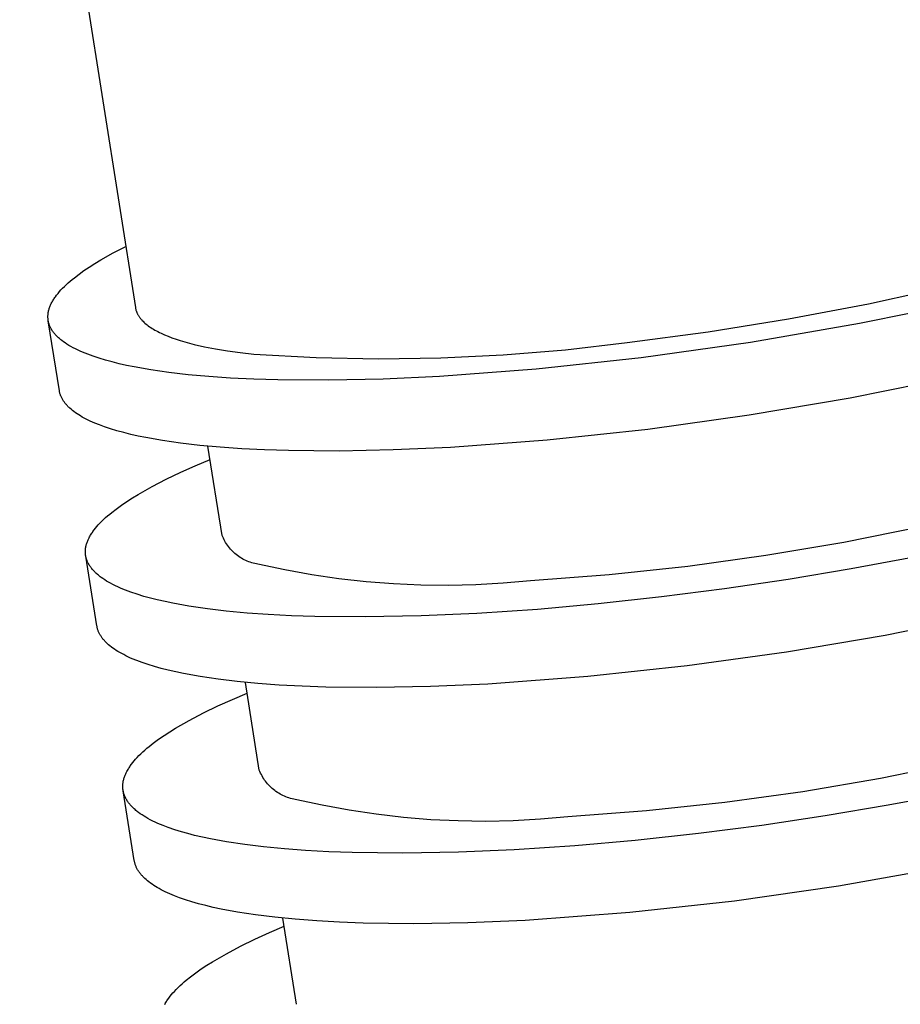
# Model space of a CAD drawing. Units: millimetres. Extents: x -774 to 311, y -784 to 702.
# Drawn here: x -733 to -710, y -287 to -262 of the extents above; entities that cross this region are included whole.
import ezdxf

# ---------------------------------------------------------------- set-up
doc = ezdxf.new("R2010")
doc.units = ezdxf.units.MM
doc.header["$MEASUREMENT"] = 0
doc.layers.add('Default', color=7, linetype='Continuous', true_color=0x000000)

msp = doc.modelspace()

# ---------------------------------------------------------------- linework, layer by layer
at = {"layer": 'Default', "color": 7, "true_color": 0xffffff}
for p, q in [((-733.13, -249.902), (-730.088, -269.166)), ((-730.997, -267.912), (-730.673, -267.73)), ((-730.673, -267.73), (-730.342, -267.56)), ((-731.301, -268.1), (-731.153, -268.006)), ((-731.153, -268.006), (-730.997, -267.912)), ((-731.693, -268.38), (-731.571, -268.287)), ((-731.571, -268.287), (-731.441, -268.194)), ((-731.441, -268.194), (-731.301, -268.1)), ((-731.956, -268.611), (-731.908, -268.565)), ((-731.908, -268.565), (-731.858, -268.519)), ((-731.858, -268.519), (-731.805, -268.473)), ((-731.805, -268.473), (-731.75, -268.427)), ((-731.75, -268.427), (-731.693, -268.38)), ((-732.159, -268.837), (-732.123, -268.792)), ((-732.123, -268.792), (-732.085, -268.747)), ((-732.085, -268.747), (-732.045, -268.702)), ((-732.045, -268.702), (-732.002, -268.656)), ((-732.002, -268.656), (-731.956, -268.611)), ((-710.819, -269.064), (-708.73, -268.602)), ((-732.319, -269.101), (-732.309, -269.079)), ((-732.309, -269.079), (-732.299, -269.057)), ((-732.299, -269.057), (-732.288, -269.036)), ((-732.288, -269.036), (-732.276, -269.014)), ((-732.276, -269.014), (-732.263, -268.992)), ((-732.263, -268.992), (-732.25, -268.97)), ((-732.25, -268.97), (-732.237, -268.948)), ((-732.237, -268.948), (-732.222, -268.926)), ((-732.222, -268.926), (-732.207, -268.904)), ((-732.207, -268.904), (-732.192, -268.882)), ((-732.192, -268.882), (-732.159, -268.837)), ((-712.922, -269.464), (-710.819, -269.064)), ((-732.386, -269.354), (-732.384, -269.333)), ((-732.384, -269.333), (-732.382, -269.313)), ((-732.382, -269.313), (-732.378, -269.292)), ((-732.378, -269.292), (-732.374, -269.271)), ((-732.374, -269.271), (-732.37, -269.25)), ((-732.37, -269.25), (-732.364, -269.229)), ((-732.364, -269.229), (-732.358, -269.208)), ((-732.358, -269.208), (-732.352, -269.186)), ((-732.352, -269.186), (-732.345, -269.165)), ((-732.345, -269.165), (-732.337, -269.144)), ((-732.337, -269.144), (-732.328, -269.122)), ((-732.328, -269.122), (-732.319, -269.101)), ((-730.088, -269.166), (-730.086, -269.179)), ((-730.086, -269.179), (-730.083, -269.193)), ((-730.083, -269.193), (-730.08, -269.207)), ((-730.08, -269.207), (-730.077, -269.22)), ((-730.077, -269.22), (-730.073, -269.234)), ((-730.073, -269.234), (-730.069, -269.247)), ((-730.069, -269.247), (-730.064, -269.26)), ((-730.064, -269.26), (-730.06, -269.274)), ((-730.06, -269.274), (-730.054, -269.287)), ((-730.054, -269.287), (-730.049, -269.3)), ((-730.049, -269.3), (-730.043, -269.313)), ((-730.043, -269.313), (-730.037, -269.326)), ((-730.037, -269.326), (-730.03, -269.339)), ((-730.03, -269.339), (-730.023, -269.352)), ((-709.66, -269.305), (-711.053, -269.585)), ((-732.388, -269.374), (-732.386, -269.354)), ((-732.388, -269.395), (-732.388, -269.374)), ((-732.388, -269.415), (-732.388, -269.395)), ((-732.388, -269.436), (-732.388, -269.415)), ((-732.386, -269.456), (-732.388, -269.436)), ((-732.385, -269.476), (-732.386, -269.456)), ((-732.382, -269.496), (-732.385, -269.476)), ((-732.379, -269.516), (-732.382, -269.496)), ((-732.087, -271.354), (-732.38, -269.516)), ((-732.375, -269.536), (-732.379, -269.516)), ((-732.37, -269.555), (-732.375, -269.536)), ((-732.365, -269.575), (-732.37, -269.555)), ((-732.359, -269.594), (-732.365, -269.575)), ((-732.353, -269.614), (-732.359, -269.594)), ((-730.023, -269.352), (-730.016, -269.365)), ((-730.016, -269.365), (-730.008, -269.378)), ((-730.008, -269.378), (-730, -269.391)), ((-730, -269.391), (-729.992, -269.404)), ((-729.992, -269.404), (-729.983, -269.416)), ((-729.983, -269.416), (-729.974, -269.429)), ((-729.974, -269.429), (-729.964, -269.441)), ((-729.964, -269.441), (-729.954, -269.454)), ((-729.954, -269.454), (-729.944, -269.466)), ((-729.944, -269.466), (-729.934, -269.478)), ((-729.934, -269.478), (-729.923, -269.491)), ((-729.923, -269.491), (-729.912, -269.503)), ((-729.912, -269.503), (-729.888, -269.527)), ((-729.888, -269.527), (-729.863, -269.551)), ((-729.863, -269.551), (-729.837, -269.575)), ((-729.837, -269.575), (-729.809, -269.599)), ((-729.809, -269.599), (-729.78, -269.622)), ((-715.035, -269.803), (-712.922, -269.464)), ((-711.053, -269.585), (-713.923, -270.085)), ((-732.346, -269.633), (-732.353, -269.614)), ((-732.338, -269.652), (-732.346, -269.633)), ((-732.329, -269.671), (-732.338, -269.652)), ((-732.32, -269.69), (-732.329, -269.671)), ((-732.311, -269.709), (-732.32, -269.69)), ((-732.3, -269.728), (-732.311, -269.709)), ((-732.289, -269.747), (-732.3, -269.728)), ((-732.278, -269.765), (-732.289, -269.747)), ((-732.265, -269.784), (-732.278, -269.765)), ((-732.252, -269.802), (-732.265, -269.784)), ((-732.239, -269.82), (-732.252, -269.802)), ((-732.224, -269.838), (-732.239, -269.82)), ((-732.21, -269.856), (-732.224, -269.838)), ((-732.194, -269.874), (-732.21, -269.856)), ((-729.78, -269.622), (-729.749, -269.645)), ((-729.749, -269.645), (-729.718, -269.668)), ((-729.718, -269.668), (-729.684, -269.69)), ((-729.684, -269.69), (-729.65, -269.712)), ((-729.65, -269.712), (-729.614, -269.734)), ((-729.614, -269.734), (-729.576, -269.756)), ((-729.576, -269.756), (-729.537, -269.778)), ((-729.537, -269.778), (-729.497, -269.799)), ((-729.497, -269.799), (-729.456, -269.82)), ((-729.456, -269.82), (-729.413, -269.84)), ((-729.413, -269.84), (-729.323, -269.881)), ((-717.157, -270.081), (-715.035, -269.803)), ((-732.178, -269.892), (-732.194, -269.874)), ((-732.161, -269.909), (-732.178, -269.892)), ((-732.144, -269.927), (-732.161, -269.909)), ((-732.126, -269.944), (-732.144, -269.927)), ((-732.107, -269.962), (-732.126, -269.944)), ((-732.088, -269.979), (-732.107, -269.962)), ((-732.068, -269.996), (-732.088, -269.979)), ((-732.047, -270.013), (-732.068, -269.996)), ((-732.026, -270.03), (-732.047, -270.013)), ((-731.982, -270.063), (-732.026, -270.03)), ((-731.936, -270.095), (-731.982, -270.063)), ((-731.887, -270.128), (-731.936, -270.095)), ((-729.323, -269.881), (-729.228, -269.92)), ((-729.228, -269.92), (-729.127, -269.959)), ((-729.127, -269.959), (-729.021, -269.996)), ((-729.021, -269.996), (-728.909, -270.032)), ((-728.909, -270.032), (-728.792, -270.067)), ((-728.792, -270.067), (-728.67, -270.1)), ((-728.67, -270.1), (-728.542, -270.133)), ((-718.786, -270.273), (-717.157, -270.081)), ((-713.923, -270.085), (-716.797, -270.49)), ((-731.835, -270.159), (-731.887, -270.128)), ((-731.782, -270.19), (-731.835, -270.159)), ((-731.726, -270.221), (-731.782, -270.19)), ((-731.667, -270.251), (-731.726, -270.221)), ((-731.607, -270.281), (-731.667, -270.251)), ((-731.544, -270.31), (-731.607, -270.281)), ((-731.479, -270.338), (-731.544, -270.31)), ((-731.411, -270.366), (-731.479, -270.338)), ((-731.342, -270.394), (-731.411, -270.366)), ((-728.542, -270.133), (-728.271, -270.195)), ((-728.271, -270.195), (-727.979, -270.251)), ((-727.979, -270.251), (-727.667, -270.303)), ((-727.667, -270.303), (-727.333, -270.35)), ((-727.333, -270.35), (-726.979, -270.391)), ((-720.421, -270.409), (-718.786, -270.273)), ((-731.196, -270.447), (-731.342, -270.394)), ((-731.041, -270.498), (-731.196, -270.447)), ((-730.877, -270.548), (-731.041, -270.498)), ((-730.702, -270.595), (-730.877, -270.548)), ((-730.518, -270.641), (-730.702, -270.595)), ((-730.324, -270.685), (-730.518, -270.641)), ((-726.979, -270.391), (-725.341, -270.48)), ((-725.341, -270.48), (-723.7, -270.513)), ((-723.7, -270.513), (-722.06, -270.489)), ((-722.06, -270.489), (-720.421, -270.409)), ((-716.797, -270.49), (-719.555, -270.789)), ((-730.121, -270.726), (-730.324, -270.685)), ((-729.685, -270.803), (-730.121, -270.726)), ((-729.213, -270.872), (-729.685, -270.803)), ((-728.704, -270.931), (-729.213, -270.872)), ((-719.555, -270.789), (-722.096, -270.98)), ((-728.161, -270.98), (-728.704, -270.931)), ((-727.586, -271.02), (-728.161, -270.98)), ((-726.979, -271.049), (-727.586, -271.02)), ((-726.345, -271.069), (-726.979, -271.049)), ((-725.002, -271.078), (-726.345, -271.069)), ((-723.578, -271.048), (-725.002, -271.078)), ((-722.096, -270.98), (-723.578, -271.048)), ((-708.816, -271.049), (-711.295, -271.548)), ((-732.084, -271.371), (-732.087, -271.354)), ((-732.08, -271.389), (-732.084, -271.371)), ((-732.076, -271.406), (-732.08, -271.389)), ((-732.071, -271.423), (-732.076, -271.406)), ((-732.066, -271.44), (-732.071, -271.423)), ((-732.061, -271.457), (-732.066, -271.44)), ((-732.055, -271.474), (-732.061, -271.457)), ((-732.048, -271.491), (-732.055, -271.474)), ((-732.041, -271.508), (-732.048, -271.491)), ((-732.034, -271.525), (-732.041, -271.508)), ((-732.025, -271.541), (-732.034, -271.525)), ((-732.017, -271.558), (-732.025, -271.541)), ((-732.008, -271.574), (-732.017, -271.558)), ((-731.998, -271.591), (-732.008, -271.574)), ((-731.988, -271.607), (-731.998, -271.591)), ((-731.978, -271.623), (-731.988, -271.607)), ((-731.967, -271.64), (-731.978, -271.623)), ((-731.955, -271.656), (-731.967, -271.64)), ((-731.943, -271.672), (-731.955, -271.656)), ((-731.931, -271.688), (-731.943, -271.672)), ((-711.295, -271.548), (-713.952, -271.999)), ((-731.918, -271.703), (-731.931, -271.688)), ((-731.904, -271.719), (-731.918, -271.703)), ((-731.891, -271.735), (-731.904, -271.719)), ((-731.876, -271.751), (-731.891, -271.735)), ((-731.861, -271.766), (-731.876, -271.751)), ((-731.846, -271.781), (-731.861, -271.766)), ((-731.83, -271.797), (-731.846, -271.781)), ((-731.813, -271.812), (-731.83, -271.797)), ((-731.779, -271.842), (-731.813, -271.812)), ((-731.743, -271.872), (-731.779, -271.842)), ((-731.705, -271.902), (-731.743, -271.872)), ((-731.665, -271.931), (-731.705, -271.902)), ((-731.623, -271.96), (-731.665, -271.931)), ((-731.579, -271.989), (-731.623, -271.96)), ((-731.533, -272.017), (-731.579, -271.989)), ((-731.485, -272.045), (-731.533, -272.017)), ((-731.435, -272.072), (-731.485, -272.045)), ((-731.384, -272.099), (-731.435, -272.072)), ((-731.33, -272.126), (-731.384, -272.099)), ((-731.275, -272.152), (-731.33, -272.126)), ((-731.217, -272.178), (-731.275, -272.152)), ((-731.158, -272.204), (-731.217, -272.178)), ((-713.952, -271.999), (-716.622, -272.369)), ((-731.034, -272.253), (-731.158, -272.204)), ((-730.902, -272.302), (-731.034, -272.253)), ((-730.743, -272.355), (-730.902, -272.302)), ((-730.575, -272.405), (-730.743, -272.355)), ((-730.397, -272.454), (-730.575, -272.405)), ((-730.211, -272.5), (-730.397, -272.454)), ((-716.622, -272.369), (-719.264, -272.653)), ((-730.015, -272.544), (-730.211, -272.5)), ((-729.81, -272.586), (-730.015, -272.544)), ((-729.373, -272.663), (-729.81, -272.586)), ((-728.902, -272.732), (-729.373, -272.663)), ((-719.264, -272.653), (-721.803, -272.843)), ((-728.397, -272.79), (-728.902, -272.732)), ((-727.86, -272.84), (-728.397, -272.79)), ((-727.81, -275.157), (-728.183, -272.812)), ((-727.292, -272.879), (-727.86, -272.84)), ((-726.694, -272.909), (-727.292, -272.879)), ((-726.067, -272.929), (-726.694, -272.909)), ((-724.735, -272.94), (-726.067, -272.929)), ((-723.309, -272.911), (-724.735, -272.94)), ((-721.803, -272.843), (-723.309, -272.911)), ((-728.515, -273.326), (-728.126, -273.165)), ((-728.898, -273.497), (-728.515, -273.326)), ((-729.65, -273.874), (-729.277, -273.68)), ((-729.277, -273.68), (-728.898, -273.497)), ((-730.017, -274.078), (-729.65, -273.874)), ((-730.457, -274.362), (-730.313, -274.263)), ((-730.313, -274.263), (-730.166, -274.169)), ((-730.166, -274.169), (-730.017, -274.078)), ((-730.71, -274.552), (-730.598, -274.464)), ((-730.598, -274.464), (-730.457, -274.362)), ((-730.975, -274.788), (-730.924, -274.739)), ((-730.924, -274.739), (-730.872, -274.69)), ((-730.872, -274.69), (-730.819, -274.643)), ((-730.819, -274.643), (-730.765, -274.597)), ((-730.765, -274.597), (-730.71, -274.552)), ((-731.204, -275.055), (-731.171, -275.01)), ((-731.171, -275.01), (-731.136, -274.965)), ((-731.136, -274.965), (-731.1, -274.922)), ((-731.1, -274.922), (-731.063, -274.88)), ((-731.063, -274.88), (-731.025, -274.839)), ((-731.025, -274.839), (-730.975, -274.788)), ((-709.433, -274.931), (-711.467, -275.342)), ((-731.351, -275.321), (-731.342, -275.3)), ((-731.342, -275.3), (-731.333, -275.279)), ((-731.333, -275.279), (-731.324, -275.259)), ((-731.324, -275.259), (-731.314, -275.238)), ((-731.314, -275.238), (-731.304, -275.218)), ((-731.304, -275.218), (-731.293, -275.198)), ((-731.293, -275.198), (-731.28, -275.173)), ((-731.28, -275.173), (-731.266, -275.149)), ((-731.266, -275.149), (-731.251, -275.125)), ((-731.251, -275.125), (-731.236, -275.101)), ((-731.236, -275.101), (-731.22, -275.078)), ((-731.22, -275.078), (-731.204, -275.055)), ((-727.794, -275.196), (-727.81, -275.157)), ((-727.777, -275.235), (-727.794, -275.196)), ((-727.758, -275.272), (-727.777, -275.235)), ((-727.738, -275.309), (-727.758, -275.272)), ((-731.404, -275.58), (-731.403, -275.559)), ((-731.403, -275.559), (-731.402, -275.539)), ((-731.402, -275.539), (-731.401, -275.528)), ((-731.401, -275.528), (-731.4, -275.517)), ((-731.4, -275.517), (-731.397, -275.494)), ((-731.397, -275.494), (-731.394, -275.472)), ((-731.394, -275.472), (-731.39, -275.45)), ((-731.39, -275.45), (-731.385, -275.428)), ((-731.385, -275.428), (-731.379, -275.407)), ((-731.379, -275.407), (-731.373, -275.385)), ((-731.373, -275.385), (-731.366, -275.364)), ((-731.366, -275.364), (-731.359, -275.342)), ((-731.359, -275.342), (-731.351, -275.321)), ((-727.716, -275.346), (-727.738, -275.309)), ((-727.694, -275.381), (-727.716, -275.346)), ((-727.67, -275.416), (-727.694, -275.381)), ((-727.645, -275.45), (-727.67, -275.416)), ((-727.619, -275.483), (-727.645, -275.45)), ((-727.591, -275.516), (-727.619, -275.483)), ((-727.563, -275.547), (-727.591, -275.516)), ((-727.533, -275.577), (-727.563, -275.547)), ((-711.467, -275.342), (-713.512, -275.69)), ((-731.403, -275.6), (-731.404, -275.58)), ((-731.403, -275.62), (-731.403, -275.6)), ((-731.401, -275.641), (-731.403, -275.62)), ((-731.399, -275.661), (-731.401, -275.641)), ((-731.396, -275.681), (-731.399, -275.661)), ((-731.393, -275.702), (-731.396, -275.681)), ((-731.101, -277.538), (-731.394, -275.701)), ((-731.389, -275.722), (-731.393, -275.702)), ((-731.384, -275.742), (-731.389, -275.722)), ((-731.379, -275.761), (-731.384, -275.742)), ((-731.373, -275.781), (-731.379, -275.761)), ((-731.367, -275.801), (-731.373, -275.781)), ((-731.36, -275.82), (-731.367, -275.801)), ((-731.353, -275.839), (-731.36, -275.82)), ((-727.503, -275.606), (-727.533, -275.577)), ((-727.472, -275.634), (-727.503, -275.606)), ((-727.439, -275.661), (-727.472, -275.634)), ((-727.406, -275.687), (-727.439, -275.661)), ((-727.372, -275.712), (-727.406, -275.687)), ((-727.337, -275.736), (-727.372, -275.712)), ((-727.301, -275.758), (-727.337, -275.736)), ((-727.264, -275.779), (-727.301, -275.758)), ((-727.227, -275.799), (-727.264, -275.779)), ((-727.189, -275.817), (-727.227, -275.799)), ((-727.15, -275.834), (-727.189, -275.817)), ((-713.512, -275.69), (-715.568, -275.975)), ((-709.664, -275.736), (-711.269, -276.037)), ((-731.345, -275.858), (-731.353, -275.839)), ((-731.335, -275.878), (-731.345, -275.858)), ((-731.325, -275.899), (-731.335, -275.878)), ((-731.314, -275.919), (-731.325, -275.899)), ((-731.302, -275.939), (-731.314, -275.919)), ((-731.29, -275.958), (-731.302, -275.939)), ((-731.277, -275.977), (-731.29, -275.958)), ((-731.264, -275.996), (-731.277, -275.977)), ((-731.25, -276.015), (-731.264, -275.996)), ((-731.236, -276.033), (-731.25, -276.015)), ((-731.222, -276.051), (-731.236, -276.033)), ((-731.207, -276.068), (-731.222, -276.051)), ((-731.191, -276.085), (-731.207, -276.068)), ((-727.111, -275.85), (-727.15, -275.834)), ((-727.072, -275.865), (-727.111, -275.85)), ((-727.032, -275.878), (-727.072, -275.865)), ((-726.991, -275.89), (-727.032, -275.878)), ((-726.95, -275.9), (-726.991, -275.89)), ((-726.909, -275.909), (-726.95, -275.9)), ((-726.867, -275.916), (-726.909, -275.909)), ((-726.162, -276.067), (-726.867, -275.916)), ((-725.452, -276.195), (-726.162, -276.067)), ((-715.568, -275.975), (-717.631, -276.197)), ((-711.269, -276.037), (-712.931, -276.317)), ((-731.175, -276.102), (-731.191, -276.085)), ((-731.159, -276.119), (-731.175, -276.102)), ((-731.143, -276.135), (-731.159, -276.119)), ((-731.126, -276.151), (-731.143, -276.135)), ((-731.105, -276.17), (-731.126, -276.151)), ((-731.083, -276.189), (-731.105, -276.17)), ((-731.061, -276.208), (-731.083, -276.189)), ((-731.038, -276.226), (-731.061, -276.208)), ((-731.015, -276.244), (-731.038, -276.226)), ((-730.992, -276.262), (-731.015, -276.244)), ((-730.945, -276.295), (-730.992, -276.262)), ((-730.896, -276.328), (-730.945, -276.295)), ((-730.847, -276.358), (-730.896, -276.328)), ((-724.738, -276.298), (-725.452, -276.195)), ((-724.021, -276.378), (-724.738, -276.298)), ((-717.631, -276.197), (-719.7, -276.354)), ((-712.931, -276.317), (-714.599, -276.564)), ((-730.797, -276.388), (-730.847, -276.358)), ((-730.747, -276.416), (-730.797, -276.388)), ((-730.682, -276.451), (-730.747, -276.416)), ((-730.616, -276.483), (-730.682, -276.451)), ((-730.55, -276.514), (-730.616, -276.483)), ((-730.483, -276.544), (-730.55, -276.514)), ((-730.415, -276.573), (-730.483, -276.544)), ((-730.347, -276.6), (-730.415, -276.573)), ((-723.302, -276.434), (-724.021, -276.378)), ((-722.581, -276.466), (-723.302, -276.434)), ((-721.86, -276.474), (-722.581, -276.466)), ((-721.139, -276.458), (-721.86, -276.474)), ((-720.418, -276.418), (-721.139, -276.458)), ((-719.7, -276.354), (-720.418, -276.418)), ((-714.599, -276.564), (-716.259, -276.778)), ((-730.209, -276.651), (-730.347, -276.6)), ((-730.039, -276.708), (-730.209, -276.651)), ((-729.867, -276.761), (-730.039, -276.708)), ((-729.693, -276.808), (-729.867, -276.761)), ((-729.518, -276.852), (-729.693, -276.808)), ((-729.31, -276.9), (-729.518, -276.852)), ((-716.259, -276.778), (-717.924, -276.96)), ((-729.101, -276.943), (-729.31, -276.9)), ((-728.681, -277.019), (-729.101, -276.943)), ((-728.194, -277.09), (-728.681, -277.019)), ((-727.705, -277.148), (-728.194, -277.09)), ((-719.518, -277.103), (-721.115, -277.211)), ((-717.924, -276.96), (-719.518, -277.103)), ((-727.153, -277.2), (-727.705, -277.148)), ((-726.601, -277.24), (-727.153, -277.2)), ((-725.989, -277.272), (-726.601, -277.24)), ((-725.376, -277.292), (-725.989, -277.272)), ((-724.045, -277.304), (-725.376, -277.292)), ((-722.579, -277.276), (-724.045, -277.304)), ((-721.115, -277.211), (-722.579, -277.276)), ((-707.804, -277.266), (-710.383, -277.788)), ((-731.098, -277.555), (-731.101, -277.538)), ((-731.095, -277.573), (-731.098, -277.555)), ((-731.091, -277.59), (-731.095, -277.573)), ((-731.086, -277.608), (-731.091, -277.59)), ((-731.081, -277.625), (-731.086, -277.608)), ((-731.075, -277.642), (-731.081, -277.625)), ((-731.069, -277.66), (-731.075, -277.642)), ((-731.063, -277.677), (-731.069, -277.66)), ((-731.056, -277.694), (-731.063, -277.677)), ((-731.048, -277.711), (-731.056, -277.694)), ((-731.04, -277.728), (-731.048, -277.711)), ((-731.031, -277.745), (-731.04, -277.728)), ((-731.022, -277.761), (-731.031, -277.745)), ((-731.013, -277.778), (-731.022, -277.761)), ((-731.003, -277.795), (-731.013, -277.778)), ((-730.992, -277.811), (-731.003, -277.795)), ((-730.981, -277.828), (-730.992, -277.811)), ((-730.97, -277.844), (-730.981, -277.828)), ((-730.958, -277.86), (-730.97, -277.844)), ((-730.945, -277.876), (-730.958, -277.86)), ((-730.932, -277.893), (-730.945, -277.876)), ((-730.919, -277.909), (-730.932, -277.893)), ((-710.383, -277.788), (-712.976, -278.23)), ((-730.905, -277.925), (-730.919, -277.909)), ((-730.89, -277.94), (-730.905, -277.925)), ((-730.875, -277.956), (-730.89, -277.94)), ((-730.86, -277.972), (-730.875, -277.956)), ((-730.844, -277.987), (-730.86, -277.972)), ((-730.827, -278.003), (-730.844, -277.987)), ((-730.793, -278.034), (-730.827, -278.003)), ((-730.757, -278.064), (-730.793, -278.034)), ((-730.719, -278.094), (-730.757, -278.064)), ((-730.678, -278.124), (-730.719, -278.094)), ((-730.636, -278.154), (-730.678, -278.124)), ((-730.592, -278.183), (-730.636, -278.154)), ((-730.546, -278.211), (-730.592, -278.183)), ((-730.499, -278.24), (-730.546, -278.211)), ((-730.449, -278.268), (-730.499, -278.24)), ((-730.397, -278.295), (-730.449, -278.268)), ((-730.344, -278.322), (-730.397, -278.295)), ((-730.288, -278.349), (-730.344, -278.322)), ((-730.231, -278.376), (-730.288, -278.349)), ((-730.171, -278.402), (-730.231, -278.376)), ((-730.047, -278.453), (-730.171, -278.402)), ((-712.976, -278.23), (-715.582, -278.591)), ((-729.915, -278.502), (-730.047, -278.453)), ((-729.756, -278.556), (-729.915, -278.502)), ((-729.588, -278.608), (-729.756, -278.556)), ((-729.411, -278.657), (-729.588, -278.608)), ((-729.224, -278.705), (-729.411, -278.657)), ((-715.582, -278.591), (-718.199, -278.871)), ((-729.028, -278.75), (-729.224, -278.705)), ((-728.823, -278.793), (-729.028, -278.75)), ((-728.386, -278.872), (-728.823, -278.793)), ((-727.915, -278.942), (-728.386, -278.872)), ((-718.199, -278.871), (-720.822, -279.07)), ((-727.411, -279.003), (-727.915, -278.942)), ((-726.874, -279.054), (-727.411, -279.003)), ((-726.831, -281.331), (-727.197, -279.025)), ((-726.306, -279.096), (-726.874, -279.054)), ((-725.708, -279.127), (-726.306, -279.096)), ((-725.082, -279.149), (-725.708, -279.127)), ((-723.751, -279.162), (-725.082, -279.149)), ((-722.327, -279.136), (-723.751, -279.162)), ((-720.822, -279.07), (-722.327, -279.136)), ((-727.539, -279.471), (-727.151, -279.309)), ((-728.3, -279.829), (-727.922, -279.645)), ((-727.922, -279.645), (-727.539, -279.471)), ((-728.672, -280.025), (-728.3, -279.829)), ((-729.038, -280.232), (-728.672, -280.025)), ((-729.477, -280.518), (-729.333, -280.419)), ((-729.333, -280.419), (-729.187, -280.324)), ((-729.187, -280.324), (-729.038, -280.232)), ((-729.785, -280.757), (-729.73, -280.711)), ((-729.73, -280.711), (-729.618, -280.622)), ((-729.618, -280.622), (-729.477, -280.518)), ((-730.082, -281.043), (-730.043, -281.002)), ((-730.043, -281.002), (-729.994, -280.95)), ((-729.994, -280.95), (-729.943, -280.9)), ((-729.943, -280.9), (-729.891, -280.851)), ((-729.891, -280.851), (-729.839, -280.803)), ((-729.839, -280.803), (-729.785, -280.757)), ((-730.254, -281.268), (-730.238, -281.244)), ((-730.238, -281.244), (-730.222, -281.221)), ((-730.222, -281.221), (-730.189, -281.175)), ((-730.189, -281.175), (-730.155, -281.13)), ((-730.155, -281.13), (-730.119, -281.086)), ((-730.119, -281.086), (-730.082, -281.043)), ((-708.467, -281.139), (-710.498, -281.552)), ((-730.383, -281.533), (-730.376, -281.512)), ((-730.376, -281.512), (-730.368, -281.49)), ((-730.368, -281.49), (-730.36, -281.469)), ((-730.36, -281.469), (-730.351, -281.448)), ((-730.351, -281.448), (-730.341, -281.427)), ((-730.341, -281.427), (-730.332, -281.406)), ((-730.332, -281.406), (-730.322, -281.386)), ((-730.322, -281.386), (-730.311, -281.366)), ((-730.311, -281.366), (-730.297, -281.341)), ((-730.297, -281.341), (-730.283, -281.316)), ((-730.283, -281.316), (-730.269, -281.292)), ((-730.269, -281.292), (-730.254, -281.268)), ((-726.814, -281.37), (-726.831, -281.331)), ((-726.797, -281.409), (-726.814, -281.37)), ((-726.778, -281.447), (-726.797, -281.409)), ((-726.758, -281.485), (-726.778, -281.447)), ((-726.737, -281.522), (-726.758, -281.485)), ((-730.42, -281.732), (-730.419, -281.711)), ((-730.42, -281.752), (-730.42, -281.732)), ((-730.42, -281.773), (-730.42, -281.752)), ((-730.419, -281.794), (-730.42, -281.773)), ((-730.419, -281.711), (-730.418, -281.7)), ((-730.418, -281.7), (-730.417, -281.688)), ((-730.417, -281.688), (-730.414, -281.666)), ((-730.414, -281.666), (-730.411, -281.644)), ((-730.411, -281.644), (-730.406, -281.621)), ((-730.406, -281.621), (-730.402, -281.599)), ((-730.402, -281.599), (-730.396, -281.577)), ((-730.396, -281.577), (-730.39, -281.555)), ((-730.39, -281.555), (-730.383, -281.533)), ((-726.715, -281.558), (-726.737, -281.522)), ((-726.691, -281.593), (-726.715, -281.558)), ((-726.666, -281.627), (-726.691, -281.593)), ((-726.64, -281.661), (-726.666, -281.627)), ((-726.612, -281.694), (-726.64, -281.661)), ((-726.584, -281.725), (-726.612, -281.694)), ((-726.555, -281.756), (-726.584, -281.725)), ((-726.524, -281.786), (-726.555, -281.756)), ((-710.498, -281.552), (-712.542, -281.901)), ((-730.418, -281.814), (-730.419, -281.794)), ((-730.415, -281.835), (-730.418, -281.814)), ((-730.413, -281.856), (-730.415, -281.835)), ((-730.409, -281.876), (-730.413, -281.856)), ((-730.118, -283.708), (-730.41, -281.876)), ((-730.405, -281.897), (-730.409, -281.876)), ((-730.401, -281.917), (-730.405, -281.897)), ((-730.395, -281.937), (-730.401, -281.917)), ((-730.39, -281.957), (-730.395, -281.937)), ((-730.383, -281.977), (-730.39, -281.957)), ((-730.376, -281.996), (-730.383, -281.977)), ((-730.369, -282.016), (-730.376, -281.996)), ((-730.361, -282.035), (-730.369, -282.016)), ((-730.351, -282.056), (-730.361, -282.035)), ((-726.493, -281.814), (-726.524, -281.786)), ((-726.46, -281.842), (-726.493, -281.814)), ((-726.427, -281.868), (-726.46, -281.842)), ((-726.393, -281.893), (-726.427, -281.868)), ((-726.357, -281.917), (-726.393, -281.893)), ((-726.322, -281.94), (-726.357, -281.917)), ((-726.285, -281.961), (-726.322, -281.94)), ((-726.248, -281.982), (-726.285, -281.961)), ((-726.209, -282.001), (-726.248, -281.982)), ((-726.171, -282.018), (-726.209, -282.001)), ((-726.132, -282.035), (-726.171, -282.018)), ((-726.092, -282.05), (-726.132, -282.035)), ((-712.542, -281.901), (-714.595, -282.186)), ((-708.696, -281.955), (-710.299, -282.258)), ((-730.341, -282.077), (-730.351, -282.056)), ((-730.33, -282.097), (-730.341, -282.077)), ((-730.318, -282.117), (-730.33, -282.097)), ((-730.306, -282.137), (-730.318, -282.117)), ((-730.293, -282.156), (-730.306, -282.137)), ((-730.28, -282.175), (-730.293, -282.156)), ((-730.266, -282.194), (-730.28, -282.175)), ((-730.252, -282.212), (-730.266, -282.194)), ((-730.237, -282.231), (-730.252, -282.212)), ((-730.222, -282.248), (-730.237, -282.231)), ((-730.207, -282.266), (-730.222, -282.248)), ((-730.191, -282.283), (-730.207, -282.266)), ((-730.175, -282.3), (-730.191, -282.283)), ((-726.051, -282.063), (-726.092, -282.05)), ((-726.011, -282.075), (-726.051, -282.063)), ((-725.97, -282.086), (-726.011, -282.075)), ((-725.928, -282.096), (-725.97, -282.086)), ((-725.886, -282.104), (-725.928, -282.096)), ((-725.182, -282.258), (-725.886, -282.104)), ((-724.473, -282.389), (-725.182, -282.258)), ((-714.595, -282.186), (-716.656, -282.407)), ((-710.299, -282.258), (-711.959, -282.538)), ((-730.158, -282.316), (-730.175, -282.3)), ((-730.141, -282.333), (-730.158, -282.316)), ((-730.12, -282.352), (-730.141, -282.333)), ((-730.098, -282.372), (-730.12, -282.352)), ((-730.076, -282.391), (-730.098, -282.372)), ((-730.053, -282.409), (-730.076, -282.391)), ((-730.031, -282.428), (-730.053, -282.409)), ((-730.007, -282.445), (-730.031, -282.428)), ((-729.96, -282.48), (-730.007, -282.445)), ((-729.912, -282.512), (-729.96, -282.48)), ((-729.862, -282.544), (-729.912, -282.512)), ((-729.812, -282.574), (-729.862, -282.544)), ((-723.759, -282.495), (-724.473, -282.389)), ((-723.043, -282.578), (-723.759, -282.495)), ((-716.656, -282.407), (-718.723, -282.562)), ((-711.959, -282.538), (-713.625, -282.786)), ((-729.762, -282.603), (-729.812, -282.574)), ((-729.697, -282.638), (-729.762, -282.603)), ((-729.631, -282.671), (-729.697, -282.638)), ((-729.565, -282.703), (-729.631, -282.671)), ((-729.498, -282.733), (-729.565, -282.703)), ((-729.43, -282.762), (-729.498, -282.733)), ((-729.362, -282.79), (-729.43, -282.762)), ((-729.224, -282.842), (-729.362, -282.79)), ((-722.324, -282.636), (-723.043, -282.578)), ((-721.604, -282.67), (-722.324, -282.636)), ((-720.883, -282.68), (-721.604, -282.67)), ((-720.162, -282.665), (-720.883, -282.68)), ((-719.441, -282.626), (-720.162, -282.665)), ((-718.723, -282.562), (-719.441, -282.626)), ((-713.625, -282.786), (-715.284, -283)), ((-729.054, -282.901), (-729.224, -282.842)), ((-728.881, -282.954), (-729.054, -282.901)), ((-728.708, -283.003), (-728.881, -282.954)), ((-728.533, -283.048), (-728.708, -283.003)), ((-728.325, -283.096), (-728.533, -283.048)), ((-715.284, -283), (-716.947, -283.181)), ((-728.116, -283.141), (-728.325, -283.096)), ((-727.696, -283.218), (-728.116, -283.141)), ((-727.209, -283.292), (-727.696, -283.218)), ((-726.721, -283.352), (-727.209, -283.292)), ((-718.54, -283.322), (-720.135, -283.428)), ((-716.947, -283.181), (-718.54, -283.322)), ((-726.169, -283.406), (-726.721, -283.352)), ((-725.616, -283.447), (-726.169, -283.406)), ((-725.005, -283.48), (-725.616, -283.447)), ((-724.393, -283.502), (-725.005, -283.48)), ((-723.062, -283.518), (-724.393, -283.502)), ((-721.598, -283.492), (-723.062, -283.518)), ((-720.135, -283.428), (-721.598, -283.492)), ((-730.115, -283.726), (-730.118, -283.708)), ((-730.112, -283.744), (-730.115, -283.726)), ((-730.107, -283.762), (-730.112, -283.744)), ((-730.103, -283.779), (-730.107, -283.762)), ((-730.098, -283.797), (-730.103, -283.779)), ((-730.092, -283.815), (-730.098, -283.797)), ((-730.086, -283.832), (-730.092, -283.815)), ((-730.079, -283.85), (-730.086, -283.832)), ((-730.072, -283.867), (-730.079, -283.85)), ((-730.065, -283.884), (-730.072, -283.867)), ((-730.056, -283.901), (-730.065, -283.884)), ((-730.048, -283.918), (-730.056, -283.901)), ((-730.039, -283.935), (-730.048, -283.918)), ((-730.029, -283.952), (-730.039, -283.935)), ((-730.019, -283.969), (-730.029, -283.952)), ((-730.008, -283.986), (-730.019, -283.969)), ((-729.997, -284.003), (-730.008, -283.986)), ((-729.986, -284.019), (-729.997, -284.003)), ((-729.974, -284.036), (-729.986, -284.019)), ((-729.961, -284.052), (-729.974, -284.036)), ((-729.948, -284.069), (-729.961, -284.052)), ((-729.935, -284.085), (-729.948, -284.069)), ((-729.921, -284.101), (-729.935, -284.085)), ((-729.906, -284.117), (-729.921, -284.101)), ((-708.885, -283.903), (-711.606, -284.384)), ((-729.891, -284.133), (-729.906, -284.117)), ((-729.876, -284.149), (-729.891, -284.133)), ((-729.86, -284.165), (-729.876, -284.149)), ((-729.843, -284.181), (-729.86, -284.165)), ((-729.809, -284.212), (-729.843, -284.181)), ((-729.773, -284.243), (-729.809, -284.212)), ((-729.734, -284.274), (-729.773, -284.243)), ((-729.694, -284.304), (-729.734, -284.274)), ((-729.652, -284.334), (-729.694, -284.304)), ((-729.608, -284.364), (-729.652, -284.334)), ((-729.562, -284.393), (-729.608, -284.364)), ((-729.514, -284.422), (-729.562, -284.393)), ((-729.464, -284.45), (-729.514, -284.422)), ((-729.413, -284.478), (-729.464, -284.45)), ((-729.359, -284.506), (-729.413, -284.478)), ((-729.304, -284.533), (-729.359, -284.506)), ((-729.246, -284.56), (-729.304, -284.533)), ((-729.187, -284.587), (-729.246, -284.56)), ((-729.062, -284.639), (-729.187, -284.587)), ((-711.606, -284.384), (-714.341, -284.775)), ((-728.93, -284.689), (-729.062, -284.639)), ((-728.772, -284.744), (-728.93, -284.689)), ((-728.604, -284.797), (-728.772, -284.744)), ((-728.426, -284.848), (-728.604, -284.797)), ((-728.239, -284.896), (-728.426, -284.848)), ((-714.341, -284.775), (-717.088, -285.075)), ((-728.043, -284.943), (-728.239, -284.896)), ((-727.838, -284.987), (-728.043, -284.943)), ((-727.402, -285.068), (-727.838, -284.987)), ((-726.931, -285.14), (-727.402, -285.068)), ((-726.427, -285.203), (-726.931, -285.14)), ((-717.088, -285.075), (-719.843, -285.284)), ((-725.89, -285.256), (-726.427, -285.203)), ((-725.853, -287.492), (-726.213, -285.225)), ((-725.323, -285.299), (-725.89, -285.256)), ((-724.725, -285.332), (-725.323, -285.299)), ((-724.099, -285.355), (-724.725, -285.332)), ((-722.769, -285.372), (-724.099, -285.355)), ((-721.346, -285.348), (-722.769, -285.372)), ((-719.843, -285.284), (-721.346, -285.348)), ((-726.948, -285.779), (-726.566, -285.604)), ((-726.566, -285.604), (-726.178, -285.44)), ((-727.325, -285.966), (-726.948, -285.779)), ((-728.062, -286.372), (-727.697, -286.163)), ((-727.697, -286.163), (-727.325, -285.966)), ((-728.21, -286.465), (-728.062, -286.372)), ((-728.64, -286.768), (-728.5, -286.662)), ((-728.5, -286.662), (-728.356, -286.562)), ((-728.356, -286.562), (-728.21, -286.465)), ((-728.913, -286.999), (-728.86, -286.951)), ((-728.86, -286.951), (-728.806, -286.903)), ((-728.806, -286.903), (-728.752, -286.857)), ((-728.752, -286.857), (-728.64, -286.768)), ((-729.139, -287.237), (-729.102, -287.194)), ((-729.102, -287.194), (-729.064, -287.151)), ((-729.064, -287.151), (-729.015, -287.099)), ((-729.015, -287.099), (-728.965, -287.049)), ((-728.965, -287.049), (-728.913, -286.999)), ((-729.317, -287.495), (-729.303, -287.47)), ((-729.303, -287.47), (-729.289, -287.445)), ((-729.289, -287.445), (-729.274, -287.421)), ((-729.274, -287.421), (-729.259, -287.397)), ((-729.259, -287.397), (-729.243, -287.373)), ((-729.243, -287.373), (-729.21, -287.327)), ((-729.21, -287.327), (-729.175, -287.281)), ((-729.175, -287.281), (-729.139, -287.237))]:
    msp.add_line(p, q, dxfattribs=at)

doc.saveas('drawing.dxf')
